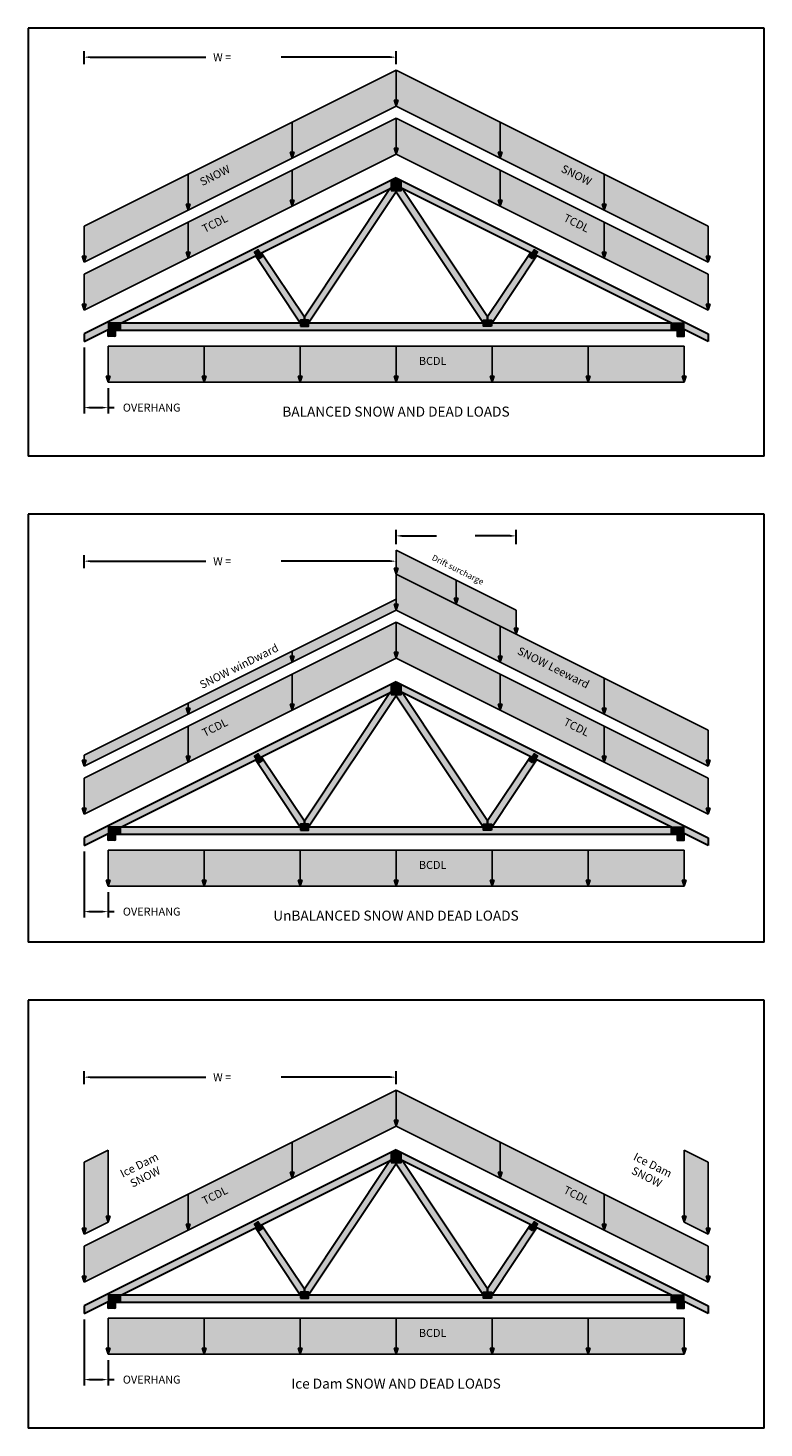
# Model space of a CAD drawing. Units: inches. Extents: x -40 to 1122, y -1078 to 151.
# Drawn here: x -40 to 328, y -549 to 151 of the extents above; entities that cross this region are included whole.
import ezdxf

# ---------------------------------------------------------------- set-up
doc = ezdxf.new("R2010")
doc.units = ezdxf.units.IN
doc.header["$MEASUREMENT"] = 0
doc.layers.get('0').update_dxf_attribs({"lineweight": 30})
for name, color, linetype in [('DIM', 99, 'Continuous'), ('LOAD1', 162, 'Continuous'), ('LOAD1FILL', 161, 'Continuous'), ('LOAD3', 99, 'Continuous'), ('LOAD3FILL', 93, 'Continuous'), ('PLATES', 254, 'Continuous')]:
    doc.layers.add(name, color=color, linetype=linetype)
doc.layers.add('LUMBER', color=7, linetype='Continuous', true_color=0xe5c478)
doc.styles.get("Standard").update_dxf_attribs({"font": 'Flux Architect Regular.ttf'})
doc.dimstyles.get("Standard").update_dxf_attribs({"dimtxt": 3, "dimasz": 3, "dimexe": 3, "dimexo": 3, "dimgap": 2, "dimtad": 0, "dimtih": 1, "dimtoh": 1, "dimzin": 0, "dimdsep": 46, "dimtxsty": 'Standard', "dimcen": 1.5, "dimclrd": 256, "dimclre": 256, "dimclrt": 256, "dimadec": 0, "dimazin": 0, "dimtfac": 1, "dimtofl": 0, "dimtmove": 0, "dimatfit": 3, "dimfxl": 0, "dimtolj": 1, "dimtzin": 0, "dimlwd": -1, "dimlwe": -1, "dimarcsym": 0})

# ---------------------------------------------------------------- blocks, each defined once
blk = doc.blocks.new('*D6')
for p, q in [((-12, -8.75), (-12, -41.8)), ((0, -29), (0, -41.8)), ((-9, -38.8), (-3, -38.8)), ((0, -38.8), (3, -38.8))]:
    blk.add_line(p, q)
for points in [[(-9, -38.3), (-9, -39.3), (-12, -38.8)], [(-3, -38.3), (-3, -39.3), (0, -38.8)]]:
    blk.add_solid(points)
at = {"layer": 'Defpoints', "color": 0}
for p in [(-12, -5.75), (0, -26), (0, -38.8)]:
    blk.add_point(p, dxfattribs=at)
at = {"insert": (21.85, -38.8), "char_height": 4, "attachment_point": 5}
blk.add_mtext('\\A1;OVERHANG', dxfattribs=at)
blk = doc.blocks.new('*D7')
for p, q in [((-12, -260.75), (-12, -293.8)), ((0, -281), (0, -293.8)), ((-9, -290.8), (-3, -290.8)), ((0, -290.8), (3, -290.8))]:
    blk.add_line(p, q)
for points in [[(-9, -290.3), (-9, -291.3), (-12, -290.8)], [(-3, -290.3), (-3, -291.3), (0, -290.8)]]:
    blk.add_solid(points)
at = {"layer": 'Defpoints', "color": 0}
for p in [(-12, -257.75), (0, -278), (0, -290.8)]:
    blk.add_point(p, dxfattribs=at)
at = {"insert": (21.85, -290.8), "char_height": 4, "attachment_point": 5}
blk.add_mtext('\\A1;OVERHANG', dxfattribs=at)
blk = doc.blocks.new('*D8')
for p, q in [((-12, -494.75), (-12, -527.8)), ((0, -515), (0, -527.8)), ((-9, -524.8), (-3, -524.8)), ((0, -524.8), (3, -524.8))]:
    blk.add_line(p, q)
for points in [[(-9, -524.3), (-9, -525.3), (-12, -524.8)], [(-3, -524.3), (-3, -525.3), (0, -524.8)]]:
    blk.add_solid(points)
at = {"layer": 'Defpoints', "color": 0}
for p in [(-12, -491.75), (0, -512), (0, -524.8)]:
    blk.add_point(p, dxfattribs=at)
at = {"insert": (21.85, -524.8), "char_height": 4, "attachment_point": 5}
blk.add_mtext('\\A1;OVERHANG', dxfattribs=at)

msp = doc.modelspace()

# ---------------------------------------------------------------- hatches: boundary and pattern name
at = {"layer": 'DIM'}
for points in [[(145, 91), (144, 91), (143, 91), (144, 88)], [(93, 65), (92, 65), (91, 65), (92, 62)], [(195, 65), (196, 65), (197, 65), (196, 62)], [(41, 39), (40, 39), (39, 39), (40, 36)], [(247, 39), (248, 39), (249, 39), (248, 36)], [(-11, 13), (-12, 13), (-13, 13), (-12, 10)], [(299, 13), (300, 13), (301, 13), (300, 10)], [(1, -23), (0, -23), (-1, -23), (0, -26)], [(49, -23), (48, -23), (47, -23), (48, -26)], [(97, -23), (96, -23), (95, -23), (96, -26)], [(145, -23), (144, -23), (143, -23), (144, -26)], [(193, -23), (192, -23), (191, -23), (192, -26)], [(241, -23), (240, -23), (239, -23), (240, -26)], [(289, -23), (288, -23), (287, -23), (288, -26)], [(145, -161), (144, -161), (143, -161), (144, -164)], [(93, -187), (92, -187), (91, -187), (92, -190)], [(195, -187), (196, -187), (197, -187), (196, -190)], [(41, -213), (40, -213), (39, -213), (40, -216)], [(247, -213), (248, -213), (249, -213), (248, -216)], [(-11, -239), (-12, -239), (-13, -239), (-12, -242)], [(299, -239), (300, -239), (301, -239), (300, -242)], [(1, -275), (0, -275), (-1, -275), (0, -278)], [(49, -275), (48, -275), (47, -275), (48, -278)], [(97, -275), (96, -275), (95, -275), (96, -278)], [(145, -275), (144, -275), (143, -275), (144, -278)], [(193, -275), (192, -275), (191, -275), (192, -278)], [(241, -275), (240, -275), (239, -275), (240, -278)], [(289, -275), (288, -275), (287, -275), (288, -278)], [(145, -395), (144, -395), (143, -395), (144, -398)], [(93, -421), (92, -421), (91, -421), (92, -424)], [(195, -421), (196, -421), (197, -421), (196, -424)], [(41, -447), (40, -447), (39, -447), (40, -450)], [(247, -447), (248, -447), (249, -447), (248, -450)], [(-11, -473), (-12, -473), (-13, -473), (-12, -476)], [(299, -473), (300, -473), (301, -473), (300, -476)], [(1, -509), (0, -509), (-1, -509), (0, -512)], [(49, -509), (48, -509), (47, -509), (48, -512)], [(97, -509), (96, -509), (95, -509), (96, -512)], [(145, -509), (144, -509), (143, -509), (144, -512)], [(193, -509), (192, -509), (191, -509), (192, -512)], [(241, -509), (240, -509), (239, -509), (240, -512)], [(289, -509), (288, -509), (287, -509), (288, -512)]]:
    msp.add_hatch(color=256, dxfattribs=at).paths.add_polyline_path(points)
at = {"layer": 'LOAD1'}
for points in [[(145, 115), (144, 115), (143, 115), (144, 112)], [(93, 89), (92, 89), (91, 89), (92, 86)], [(195, 89), (196, 89), (197, 89), (196, 86)], [(41, 63), (40, 63), (39, 63), (40, 60)], [(247, 63), (248, 63), (249, 63), (248, 60)], [(-11, 37), (-12, 37), (-13, 37), (-12, 34)], [(299, 37), (300, 37), (301, 37), (300, 34)], [(143, -119), (144, -119), (145, -119), (144, -122)], [(145, -137), (144, -137), (143, -137), (144, -140)], [(173, -134), (174, -134), (175, -134), (174, -137)], [(203, -149), (204, -149), (205, -149), (204, -152)], [(93, -163), (92, -163), (91, -163), (92, -166)], [(195, -163), (196, -163), (197, -163), (196, -166)], [(41, -189), (40, -189), (39, -189), (40, -192)], [(247, -189), (248, -189), (249, -189), (248, -192)], [(-11, -215), (-12, -215), (-13, -215), (-12, -218)], [(299, -215), (300, -215), (301, -215), (300, -218)], [(1, -443), (0, -443), (-1, -443), (0, -446)], [(287, -443), (288, -443), (289, -443), (288, -446)], [(-11, -449), (-12, -449), (-13, -449), (-12, -452)], [(299, -449), (300, -449), (301, -449), (300, -452)]]:
    msp.add_hatch(color=256, dxfattribs=at).paths.add_polyline_path(points)
at = {"layer": 'LOAD1FILL'}
h = msp.add_hatch(color=256, dxfattribs=at)
h.paths.add_polyline_path([(40, 78), (-12, 52), (-12, 37), (-11, 37), (-12, 34), (40, 60), (39, 63), (40, 63)])
h.paths.add_polyline_path([(92, 86), (91, 89), (92, 89), (92, 104), (40, 78), (40, 63), (41, 63), (40, 60)])
h.paths.add_polyline_path([(144, 112), (143, 115), (144, 115), (144, 130), (92, 104), (92, 89), (93, 89), (92, 86)])
h = msp.add_hatch(color=256, dxfattribs=at)
h.paths.add_polyline_path([(196, 104), (144, 130), (144, 115), (145, 115), (144, 112), (196, 86), (195, 89), (196, 89)])
h.paths.add_polyline_path([(196, 104), (196, 89), (197, 89), (196, 86), (248, 60), (247, 63), (248, 63), (248, 78)])
h.paths.add_polyline_path([(248, 78), (248, 63), (249, 63), (248, 60), (300, 34), (299, 37), (300, 37), (300, 52)])
h = msp.add_hatch(color=256, dxfattribs=at)
h.paths.add_polyline_path([(174, -137), (173, -134), (174, -134), (174, -125), (144, -110), (144, -119), (145, -119), (144, -122)])
h.paths.add_polyline_path([(174, -125), (174, -134), (175, -134), (174, -137), (204, -152), (203, -149), (204, -149), (204, -140)])
h = msp.add_hatch(color=256, dxfattribs=at)
h.paths.add_polyline_path([(196, -166), (195, -163), (196, -163), (196, -148), (144, -122), (144, -137), (145, -137), (144, -140)])
h.paths.add_polyline_path([(248, -192), (247, -189), (248, -189), (248, -174), (196, -148), (196, -163), (197, -163), (196, -166)])
h.paths.add_polyline_path([(249, -189), (248, -192), (300, -218), (299, -215), (300, -215), (300, -200), (248, -174), (248, -189)])
h = msp.add_hatch(color=256, dxfattribs=at)
h.paths.add_polyline_path([(144, -140), (143, -137), (144, -137), (144, -134.6), (92, -160.6), (92, -163), (93, -163), (92, -166)])
h.paths.add_polyline_path([(92, -166), (91, -163), (92, -163), (92, -160.6), (40, -186.6), (40, -189), (41, -189), (40, -192)])
h.paths.add_polyline_path([(-12, -212.6), (-12, -215), (-11, -215), (-12, -218), (40, -192), (39, -189), (40, -189), (40, -186.6)])
for points in [[(-12, -449), (-11, -449), (-12, -452), (0, -446), (-1, -443), (0, -443), (0, -410), (-12, -416)], [(300, -416), (288, -410), (288, -443), (289, -443), (288, -446), (300, -452), (299, -449), (300, -449)]]:
    msp.add_hatch(color=256, dxfattribs=at).paths.add_polyline_path(points)
at = {"layer": 'LOAD3FILL'}
h = msp.add_hatch(color=256, dxfattribs=at)
h.paths.add_polyline_path([(40, 54), (-12, 28), (-12, 13), (-11, 13), (-12, 10), (40, 36), (39, 39), (40, 39)])
h.paths.add_polyline_path([(92, 62), (91, 65), (92, 65), (92, 80), (40, 54), (40, 39), (41, 39), (40, 36)])
h.paths.add_polyline_path([(144, 88), (143, 91), (144, 91), (144, 106), (92, 80), (92, 65), (93, 65), (92, 62)])
h = msp.add_hatch(color=256, dxfattribs=at)
h.paths.add_polyline_path([(144, 106), (144, 91), (145, 91), (144, 88), (196, 62), (195, 65), (196, 65), (196, 80)])
h.paths.add_polyline_path([(196, 80), (196, 65), (197, 65), (196, 62), (248, 36), (247, 39), (248, 39), (248, 54)])
h.paths.add_polyline_path([(248, 54), (248, 39), (249, 39), (248, 36), (300, 10), (299, 13), (300, 13), (300, 28)])
h = msp.add_hatch(color=256, dxfattribs=at)
h.paths.add_polyline_path([(48, -8), (0, -8), (0, -23), (1, -23), (0, -26), (48, -26), (47, -23), (48, -23)])
h.paths.add_polyline_path([(96, -8), (48, -8), (48, -23), (49, -23), (48, -26), (96, -26), (95, -23), (96, -23)])
h.paths.add_polyline_path([(144, -8), (96, -8), (96, -23), (97, -23), (96, -26), (144, -26), (143, -23), (144, -23)])
h.paths.add_polyline_path([(192, -8), (144, -8), (144, -23), (145, -23), (144, -26), (192, -26), (191, -23), (192, -23)])
h.paths.add_polyline_path([(240, -8), (192, -8), (192, -23), (193, -23), (192, -26), (240, -26), (239, -23), (240, -23)])
h.paths.add_polyline_path([(288, -8), (240, -8), (240, -23), (241, -23), (240, -26), (288, -26), (287, -23), (288, -23)])
h = msp.add_hatch(color=256, dxfattribs=at)
h.paths.add_polyline_path([(-12, -224), (-12, -239), (-11, -239), (-12, -242), (40, -216), (39, -213), (40, -213), (40, -198)])
h.paths.add_polyline_path([(92, -190), (91, -187), (92, -187), (92, -172), (40, -198), (40, -213), (41, -213), (40, -216)])
h.paths.add_polyline_path([(144, -164), (143, -161), (144, -161), (144, -146), (92, -172), (92, -187), (93, -187), (92, -190)])
h = msp.add_hatch(color=256, dxfattribs=at)
h.paths.add_polyline_path([(196, -190), (195, -187), (196, -187), (196, -172), (144, -146), (144, -161), (145, -161), (144, -164)])
h.paths.add_polyline_path([(196, -172), (196, -187), (197, -187), (196, -190), (248, -216), (247, -213), (248, -213), (248, -198)])
h.paths.add_polyline_path([(248, -198), (248, -213), (249, -213), (248, -216), (300, -242), (299, -239), (300, -239), (300, -224)])
h = msp.add_hatch(color=256, dxfattribs=at)
h.paths.add_polyline_path([(48, -278), (47, -275), (48, -275), (48, -260), (0, -260), (0, -275), (1, -275), (0, -278)])
h.paths.add_polyline_path([(96, -278), (95, -275), (96, -275), (96, -260), (48, -260), (48, -275), (49, -275), (48, -278)])
h.paths.add_polyline_path([(144, -278), (143, -275), (144, -275), (144, -260), (96, -260), (96, -275), (97, -275), (96, -278)])
h.paths.add_polyline_path([(192, -278), (191, -275), (192, -275), (192, -260), (144, -260), (144, -275), (145, -275), (144, -278)])
h.paths.add_polyline_path([(240, -278), (239, -275), (240, -275), (240, -260), (192, -260), (192, -275), (193, -275), (192, -278)])
h.paths.add_polyline_path([(288, -278), (287, -275), (288, -275), (288, -260), (240, -260), (240, -275), (241, -275), (240, -278)])
h = msp.add_hatch(color=256, dxfattribs=at)
h.paths.add_polyline_path([(40, -432), (-12, -458), (-12, -473), (-11, -473), (-12, -476), (40, -450), (39, -447), (40, -447)])
h.paths.add_polyline_path([(92, -424), (91, -421), (92, -421), (92, -406), (40, -432), (40, -447), (41, -447), (40, -450)])
h.paths.add_polyline_path([(144, -398), (143, -395), (144, -395), (144, -380), (92, -406), (92, -421), (93, -421), (92, -424)])
h = msp.add_hatch(color=256, dxfattribs=at)
h.paths.add_polyline_path([(144, -380), (144, -395), (145, -395), (144, -398), (196, -424), (195, -421), (196, -421), (196, -406)])
h.paths.add_polyline_path([(196, -406), (196, -421), (197, -421), (196, -424), (248, -450), (247, -447), (248, -447), (248, -432)])
h.paths.add_polyline_path([(248, -432), (248, -447), (249, -447), (248, -450), (300, -476), (299, -473), (300, -473), (300, -458)])
h = msp.add_hatch(color=256, dxfattribs=at)
h.paths.add_polyline_path([(48, -494), (0, -494), (0, -509), (1, -509), (0, -512), (48, -512), (47, -509), (48, -509)])
h.paths.add_polyline_path([(96, -494), (48, -494), (48, -509), (49, -509), (48, -512), (96, -512), (95, -509), (96, -509)])
h.paths.add_polyline_path([(144, -494), (96, -494), (96, -509), (97, -509), (96, -512), (144, -512), (143, -509), (144, -509)])
h.paths.add_polyline_path([(192, -494), (144, -494), (144, -509), (145, -509), (144, -512), (192, -512), (191, -509), (192, -509)])
h.paths.add_polyline_path([(240, -494), (192, -494), (192, -509), (193, -509), (192, -512), (240, -512), (239, -509), (240, -509)])
h.paths.add_polyline_path([(288, -494), (240, -494), (240, -509), (241, -509), (240, -512), (288, -512), (287, -509), (288, -509)])
at = {"layer": 'LUMBER'}
for points in [[(144, 72.25), (144, 76.163), (-12, -1.837), (-12, -5.75)], [(281.5, 3.5), (6.5, 3.5), (0, 0.25), (0, 0), (3.5, 0), (288, 0), (288, 0.25)], [(144, -179.75), (144, -175.837), (-12, -253.837), (-12, -257.75)], [(6.5, -248.5), (0, -251.75), (0, -252), (3.5, -252), (288, -252), (288, -251.75), (281.5, -248.5)], [(144, -413.75), (144, -409.837), (-12, -487.837), (-12, -491.75)], [(281.5, -482.5), (6.5, -482.5), (0, -485.75), (0, -486), (3.5, -486), (288, -486), (288, -485.75)]]:
    msp.add_hatch(color=256, dxfattribs=at).paths.add_polyline_path(points)
h = msp.add_hatch(color=256, dxfattribs=at)
h.paths.add_polyline_path([(76.827, 38.664), (73.673, 37.086), (96.063, 3.5), (98.167, 3.5), (98.167, 6.655)])
h.paths.add_polyline_path([(144, 69.095), (144, 72.25), (140.845, 70.673), (98.167, 6.655), (98.167, 3.5), (100.27, 3.5)])
h.paths.add_polyline_path([(147.155, 70.673), (144, 72.25), (144, 69.095), (187.73, 3.5), (189.833, 3.5), (189.833, 6.655)], flags=17)
h.paths.add_polyline_path([(214.327, 37.086), (211.173, 38.664), (189.833, 6.655), (189.833, 3.5), (191.937, 3.5)], flags=17)
h.paths.add_polyline_path([(144, 76.163), (144, 72.25), (147.155, 70.673), (300, -5.75), (300, -1.837)])
h = msp.add_hatch(color=256, dxfattribs=at)
h.paths.add_polyline_path([(3.5, 0), (0, 0), (1.75, -0.75)])
h.paths.add_polyline_path([(3.5, 0), (1.75, -0.75), (3.5, -1.5)])
h.paths.add_polyline_path([(0, 0), (0, -1.5), (1.75, -0.75)])
h.paths.add_polyline_path([(1.75, -0.75), (0, -1.5), (3.5, -1.5)])
h.paths.add_polyline_path([(3.5, -1.5), (0, -1.5), (1.75, -2.25)])
h.paths.add_polyline_path([(1.75, -2.25), (0, -1.5), (0, -3)])
h.paths.add_polyline_path([(1.75, -2.25), (0, -3), (3.5, -3)])
h.paths.add_polyline_path([(3.5, -1.5), (1.75, -2.25), (3.5, -3)])
h = msp.add_hatch(color=256, dxfattribs=at)
h.paths.add_polyline_path([(288, 0), (284.5, 0), (286.25, -0.75)])
h.paths.add_polyline_path([(288, 0), (286.25, -0.75), (288, -1.5)])
h.paths.add_polyline_path([(284.5, 0), (284.5, -1.5), (286.25, -0.75)])
h.paths.add_polyline_path([(286.25, -0.75), (284.5, -1.5), (288, -1.5)])
h.paths.add_polyline_path([(288, -1.5), (286.25, -2.25), (288, -3)])
h.paths.add_polyline_path([(288, -1.5), (284.5, -1.5), (286.25, -2.25)])
h.paths.add_polyline_path([(286.25, -2.25), (284.5, -1.5), (284.5, -3)])
h.paths.add_polyline_path([(286.25, -2.25), (284.5, -3), (288, -3)])
h = msp.add_hatch(color=256, dxfattribs=at)
h.paths.add_polyline_path([(76.827, -213.336), (73.673, -214.914), (96.063, -248.5), (98.167, -248.5), (98.167, -245.345)])
h.paths.add_polyline_path([(144, -182.905), (144, -179.75), (140.845, -181.327), (98.167, -245.345), (98.167, -248.5), (100.27, -248.5)])
h.paths.add_polyline_path([(147.155, -181.327), (144, -179.75), (144, -182.905), (187.73, -248.5), (189.833, -248.5), (189.833, -245.345)], flags=17)
h.paths.add_polyline_path([(214.327, -214.914), (211.173, -213.336), (189.833, -245.345), (189.833, -248.5), (191.937, -248.5)], flags=17)
h.paths.add_polyline_path([(144, -175.837), (144, -179.75), (147.155, -181.327), (300, -257.75), (300, -253.837)])
h = msp.add_hatch(color=256, dxfattribs=at)
h.paths.add_polyline_path([(3.5, -252), (0, -252), (1.75, -252.75)])
h.paths.add_polyline_path([(3.5, -252), (1.75, -252.75), (3.5, -253.5)])
h.paths.add_polyline_path([(0, -252), (0, -253.5), (1.75, -252.75)])
h.paths.add_polyline_path([(1.75, -252.75), (0, -253.5), (3.5, -253.5)])
h.paths.add_polyline_path([(3.5, -253.5), (0, -253.5), (1.75, -254.25)])
h.paths.add_polyline_path([(1.75, -254.25), (0, -253.5), (0, -255)])
h.paths.add_polyline_path([(1.75, -254.25), (0, -255), (3.5, -255)])
h.paths.add_polyline_path([(3.5, -253.5), (1.75, -254.25), (3.5, -255)])
h = msp.add_hatch(color=256, dxfattribs=at)
h.paths.add_polyline_path([(288, -252), (284.5, -252), (286.25, -252.75)])
h.paths.add_polyline_path([(288, -252), (286.25, -252.75), (288, -253.5)])
h.paths.add_polyline_path([(284.5, -252), (284.5, -253.5), (286.25, -252.75)])
h.paths.add_polyline_path([(286.25, -252.75), (284.5, -253.5), (288, -253.5)])
h.paths.add_polyline_path([(288, -253.5), (286.25, -254.25), (288, -255)])
h.paths.add_polyline_path([(288, -253.5), (284.5, -253.5), (286.25, -254.25)])
h.paths.add_polyline_path([(286.25, -254.25), (284.5, -253.5), (284.5, -255)])
h.paths.add_polyline_path([(286.25, -254.25), (284.5, -255), (288, -255)])
h = msp.add_hatch(color=256, dxfattribs=at)
h.paths.add_polyline_path([(76.827, -447.336), (73.673, -448.914), (96.063, -482.5), (98.167, -482.5), (98.167, -479.345)])
h.paths.add_polyline_path([(144, -416.905), (144, -413.75), (140.845, -415.327), (98.167, -479.345), (98.167, -482.5), (100.27, -482.5)])
h.paths.add_polyline_path([(147.155, -415.327), (144, -413.75), (144, -416.905), (187.73, -482.5), (189.833, -482.5), (189.833, -479.345)], flags=17)
h.paths.add_polyline_path([(214.327, -448.914), (211.173, -447.336), (189.833, -479.345), (189.833, -482.5), (191.937, -482.5)], flags=17)
h.paths.add_polyline_path([(144, -409.837), (144, -413.75), (147.155, -415.327), (300, -491.75), (300, -487.837)])
h = msp.add_hatch(color=256, dxfattribs=at)
h.paths.add_polyline_path([(3.5, -486), (0, -486), (1.75, -486.75)])
h.paths.add_polyline_path([(3.5, -486), (1.75, -486.75), (3.5, -487.5)])
h.paths.add_polyline_path([(0, -486), (0, -487.5), (1.75, -486.75)])
h.paths.add_polyline_path([(1.75, -486.75), (0, -487.5), (3.5, -487.5)])
h.paths.add_polyline_path([(3.5, -487.5), (0, -487.5), (1.75, -488.25)])
h.paths.add_polyline_path([(1.75, -488.25), (0, -487.5), (0, -489)])
h.paths.add_polyline_path([(1.75, -488.25), (0, -489), (3.5, -489)])
h.paths.add_polyline_path([(3.5, -487.5), (1.75, -488.25), (3.5, -489)])
h = msp.add_hatch(color=256, dxfattribs=at)
h.paths.add_polyline_path([(288, -486), (284.5, -486), (286.25, -486.75)])
h.paths.add_polyline_path([(288, -486), (286.25, -486.75), (288, -487.5)])
h.paths.add_polyline_path([(284.5, -486), (284.5, -487.5), (286.25, -486.75)])
h.paths.add_polyline_path([(286.25, -486.75), (284.5, -487.5), (288, -487.5)])
h.paths.add_polyline_path([(288, -487.5), (286.25, -488.25), (288, -489)])
h.paths.add_polyline_path([(288, -487.5), (284.5, -487.5), (286.25, -488.25)])
h.paths.add_polyline_path([(286.25, -488.25), (284.5, -487.5), (284.5, -489)])
h.paths.add_polyline_path([(286.25, -488.25), (284.5, -489), (288, -489)])
at = {"layer": 'PLATES'}
for points in [[(146.5, 74.75), (141.5, 74.75), (141.5, 69.75), (146.5, 69.75)], [(74.973, 40.094), (73.309, 38.984), (75.527, 35.656), (77.191, 36.766)], [(214.691, 38.984), (213.027, 40.094), (210.809, 36.766), (212.473, 35.656)], [(6.25, 3.375), (0.25, 3.375), (0.25, 0.375), (6.25, 0.375)], [(100.167, 5), (96.167, 5), (96.167, 2), (100.167, 2)], [(191.833, 5), (187.833, 5), (187.833, 2), (191.833, 2)], [(287.75, 3.375), (281.75, 3.375), (281.75, 0.375), (287.75, 0.375)], [(146.5, -182.25), (146.5, -177.25), (141.5, -177.25), (141.5, -182.25)], [(75.527, -216.344), (77.191, -215.234), (74.973, -211.906), (73.309, -213.016)], [(214.691, -213.016), (213.027, -211.906), (210.809, -215.234), (212.473, -216.344)], [(0.25, -248.625), (0.25, -251.625), (6.25, -251.625), (6.25, -248.625)], [(100.167, -247), (96.167, -247), (96.167, -250), (100.167, -250)], [(187.833, -247), (187.833, -250), (191.833, -250), (191.833, -247)], [(287.75, -251.625), (287.75, -248.625), (281.75, -248.625), (281.75, -251.625)], [(146.5, -411.25), (141.5, -411.25), (141.5, -416.25), (146.5, -416.25)], [(74.973, -445.906), (73.309, -447.016), (75.527, -450.344), (77.191, -449.234)], [(214.691, -447.016), (213.027, -445.906), (210.809, -449.234), (212.473, -450.344)], [(6.25, -482.625), (0.25, -482.625), (0.25, -485.625), (6.25, -485.625)], [(100.167, -481), (96.167, -481), (96.167, -484), (100.167, -484)], [(191.833, -481), (187.833, -481), (187.833, -484), (191.833, -484)], [(287.75, -482.625), (281.75, -482.625), (281.75, -485.625), (287.75, -485.625)]]:
    msp.add_hatch(color=256, dxfattribs=at).paths.add_polyline_path(points)

# ---------------------------------------------------------------- linework, layer by layer
for p, q in [((328, 151), (-40, 151)), ((-40, 151), (-40, -63)), ((328, -63), (328, 151)), ((-12, 133), (-12, 139.412)), ((-9, 136.412), (48.838, 136.412)), ((141, 136.412), (86.603, 136.412)), ((144, 133), (144, 139.412)), ((144, 76.163), (-12, -1.837)), ((-12, -5.75), (144, 72.25)), ((98.167, 6.655), (140.845, 70.673)), ((140.845, 70.673), (144, 72.25)), ((144, 72.25), (144, 76.163)), ((144, 72.25), (144, 76.163)), ((144, 76.163), (300, -1.837)), ((300, -5.75), (144, 72.25)), ((144, 72.25), (144, 69.095)), ((144, 72.25), (144, 69.095)), ((147.155, 70.673), (144, 72.25)), ((189.833, 6.655), (147.155, 70.673)), ((144, 69.095), (100.27, 3.5)), ((144, 69.095), (187.73, 3.5)), ((73.673, 37.086), (76.827, 38.664)), ((96.063, 3.5), (73.673, 37.086)), ((76.827, 38.664), (98.167, 6.655)), ((211.173, 38.664), (189.833, 6.655)), ((191.937, 3.5), (214.327, 37.086)), ((214.327, 37.086), (211.173, 38.664)), ((6.5, 3.5), (0, 0.25)), ((0, 0.25), (0, 0)), ((0, 0), (288, 0)), ((0, 0), (3.5, -1.5)), ((0, -1.5), (3.5, 0)), ((281.5, 3.5), (6.5, 3.5)), ((98.167, 3.5), (96.063, 3.5)), ((98.167, 3.5), (98.167, 6.655)), ((98.167, 6.655), (98.167, 3.5)), ((100.27, 3.5), (98.167, 3.5)), ((187.73, 3.5), (189.833, 3.5)), ((189.833, 3.5), (189.833, 6.655)), ((189.833, 6.655), (189.833, 3.5)), ((189.833, 3.5), (191.937, 3.5)), ((288, 0.25), (281.5, 3.5)), ((288, 0), (284.5, -1.5)), ((288, -1.5), (284.5, 0)), ((288, 0), (288, 0.25)), ((-12, -1.837), (-12, -5.75)), ((0, -1.5), (3.5, -3)), ((0, -3), (3.5, -1.5)), ((288, -1.5), (284.5, -3)), ((288, -3), (284.5, -1.5)), ((300, -1.837), (300, -5.75)), ((328, -63), (-40, -63)), ((-40, -92), (-40, -306)), ((328, -92), (-40, -92)), ((328, -306), (328, -92)), ((144, -107), (144, -99.955)), ((147, -102.955), (164.313, -102.955)), ((201, -102.955), (183.581, -102.955)), ((204, -107), (204, -99.955)), ((-12, -119), (-12, -112.588)), ((-9, -115.588), (48.838, -115.588)), ((141, -115.588), (86.603, -115.588)), ((144, -175.837), (-12, -253.837)), ((-12, -257.75), (144, -179.75)), ((98.167, -245.345), (140.845, -181.327)), ((140.845, -181.327), (144, -179.75)), ((144, -179.75), (144, -175.837)), ((144, -179.75), (144, -175.837)), ((144, -175.837), (300, -253.837)), ((300, -257.75), (144, -179.75)), ((144, -179.75), (144, -182.905)), ((144, -179.75), (144, -182.905)), ((147.155, -181.327), (144, -179.75)), ((189.833, -245.345), (147.155, -181.327)), ((144, -182.905), (100.27, -248.5)), ((144, -182.905), (187.73, -248.5)), ((73.673, -214.914), (76.827, -213.336)), ((96.063, -248.5), (73.673, -214.914)), ((76.827, -213.336), (98.167, -245.345)), ((211.173, -213.336), (189.833, -245.345)), ((191.937, -248.5), (214.327, -214.914)), ((214.327, -214.914), (211.173, -213.336)), ((6.5, -248.5), (0, -251.75)), ((0, -251.75), (0, -252)), ((0, -252), (288, -252)), ((0, -252), (3.5, -253.5)), ((0, -253.5), (3.5, -252)), ((281.5, -248.5), (6.5, -248.5)), ((98.167, -248.5), (96.063, -248.5)), ((98.167, -248.5), (98.167, -245.345)), ((98.167, -245.345), (98.167, -248.5)), ((100.27, -248.5), (98.167, -248.5)), ((187.73, -248.5), (189.833, -248.5)), ((189.833, -248.5), (189.833, -245.345)), ((189.833, -245.345), (189.833, -248.5)), ((189.833, -248.5), (191.937, -248.5)), ((288, -251.75), (281.5, -248.5)), ((288, -252), (284.5, -253.5)), ((288, -253.5), (284.5, -252)), ((288, -252), (288, -251.75)), ((-12, -253.837), (-12, -257.75)), ((0, -253.5), (3.5, -255)), ((0, -255), (3.5, -253.5)), ((288, -253.5), (284.5, -255)), ((288, -255), (284.5, -253.5)), ((300, -253.837), (300, -257.75)), ((328, -306), (-40, -306)), ((-40, -335), (-40, -549)), ((328, -335), (-40, -335)), ((328, -549), (328, -335)), ((-12, -377), (-12, -370.588)), ((144, -377), (144, -370.588)), ((-9, -373.588), (48.838, -373.588)), ((141, -373.588), (86.603, -373.588)), ((144, -409.837), (-12, -487.837)), ((144, -413.75), (144, -409.837)), ((144, -413.75), (144, -409.837)), ((144, -409.837), (300, -487.837)), ((-12, -491.75), (144, -413.75)), ((98.167, -479.345), (140.845, -415.327)), ((144, -416.905), (100.27, -482.5)), ((140.845, -415.327), (144, -413.75)), ((300, -491.75), (144, -413.75)), ((144, -413.75), (144, -416.905)), ((144, -413.75), (144, -416.905)), ((147.155, -415.327), (144, -413.75)), ((144, -416.905), (187.73, -482.5)), ((189.833, -479.345), (147.155, -415.327)), ((73.673, -448.914), (76.827, -447.336)), ((76.827, -447.336), (98.167, -479.345)), ((211.173, -447.336), (189.833, -479.345)), ((214.327, -448.914), (211.173, -447.336)), ((96.063, -482.5), (73.673, -448.914)), ((191.937, -482.5), (214.327, -448.914)), ((6.5, -482.5), (0, -485.75)), ((281.5, -482.5), (6.5, -482.5)), ((98.167, -482.5), (96.063, -482.5)), ((98.167, -482.5), (98.167, -479.345)), ((98.167, -479.345), (98.167, -482.5)), ((100.27, -482.5), (98.167, -482.5)), ((187.73, -482.5), (189.833, -482.5)), ((189.833, -482.5), (189.833, -479.345)), ((189.833, -479.345), (189.833, -482.5)), ((189.833, -482.5), (191.937, -482.5)), ((288, -485.75), (281.5, -482.5)), ((-12, -487.837), (-12, -491.75)), ((0, -485.75), (0, -486)), ((0, -486), (288, -486)), ((0, -486), (3.5, -487.5)), ((0, -487.5), (3.5, -486)), ((0, -487.5), (3.5, -489)), ((0, -489), (3.5, -487.5)), ((288, -486), (284.5, -487.5)), ((288, -487.5), (284.5, -486)), ((288, -487.5), (284.5, -489)), ((288, -489), (284.5, -487.5)), ((288, -486), (288, -485.75)), ((300, -487.837), (300, -491.75)), ((328, -549), (-40, -549))]:
    msp.add_line(p, q)
for points in [[(141.5, 69.75), (146.5, 69.75), (146.5, 74.75), (141.5, 74.75)], [(75.527, 35.656), (77.191, 36.766), (74.973, 40.094), (73.309, 38.984)], [(212.473, 35.656), (210.809, 36.766), (213.027, 40.094), (214.691, 38.984)], [(0, 0), (3.5, 0), (3.5, -1.5), (0, -1.5)], [(0.25, 0.375), (6.25, 0.375), (6.25, 3.375), (0.25, 3.375)], [(96.167, 2), (100.167, 2), (100.167, 5), (96.167, 5)], [(191.833, 2), (187.833, 2), (187.833, 5), (191.833, 5)], [(287.75, 0.375), (281.75, 0.375), (281.75, 3.375), (287.75, 3.375)], [(288, 0), (284.5, 0), (284.5, -1.5), (288, -1.5)], [(0, -1.5), (3.5, -1.5), (3.5, -3), (0, -3)], [(288, -1.5), (284.5, -1.5), (284.5, -3), (288, -3)], [(141.5, -182.25), (146.5, -182.25), (146.5, -177.25), (141.5, -177.25)], [(75.527, -216.344), (77.191, -215.234), (74.973, -211.906), (73.309, -213.016)], [(212.473, -216.344), (210.809, -215.234), (213.027, -211.906), (214.691, -213.016)], [(0, -252), (3.5, -252), (3.5, -253.5), (0, -253.5)], [(0.25, -251.625), (6.25, -251.625), (6.25, -248.625), (0.25, -248.625)], [(96.167, -250), (100.167, -250), (100.167, -247), (96.167, -247)], [(191.833, -250), (187.833, -250), (187.833, -247), (191.833, -247)], [(287.75, -251.625), (281.75, -251.625), (281.75, -248.625), (287.75, -248.625)], [(288, -252), (284.5, -252), (284.5, -253.5), (288, -253.5)], [(0, -253.5), (3.5, -253.5), (3.5, -255), (0, -255)], [(288, -253.5), (284.5, -253.5), (284.5, -255), (288, -255)], [(141.5, -416.25), (146.5, -416.25), (146.5, -411.25), (141.5, -411.25)], [(75.527, -450.344), (77.191, -449.234), (74.973, -445.906), (73.309, -447.016)], [(212.473, -450.344), (210.809, -449.234), (213.027, -445.906), (214.691, -447.016)], [(0.25, -485.625), (6.25, -485.625), (6.25, -482.625), (0.25, -482.625)], [(96.167, -484), (100.167, -484), (100.167, -481), (96.167, -481)], [(191.833, -484), (187.833, -484), (187.833, -481), (191.833, -481)], [(287.75, -485.625), (281.75, -485.625), (281.75, -482.625), (287.75, -482.625)], [(0, -486), (3.5, -486), (3.5, -487.5), (0, -487.5)], [(0, -487.5), (3.5, -487.5), (3.5, -489), (0, -489)], [(288, -486), (284.5, -486), (284.5, -487.5), (288, -487.5)], [(288, -487.5), (284.5, -487.5), (284.5, -489), (288, -489)]]:
    msp.add_lwpolyline(points, close=True)
for points in [[(-9, 136.912), (-9, 135.912), (-12, 136.412)], [(141, 136.912), (141, 135.912), (144, 136.412)], [(147, -102.455), (147, -103.455), (144, -102.955)], [(201, -102.455), (201, -103.455), (204, -102.955)], [(-9, -115.088), (-9, -116.088), (-12, -115.588)], [(141, -115.088), (141, -116.088), (144, -115.588)], [(-9, -373.088), (-9, -374.088), (-12, -373.588)], [(141, -373.088), (141, -374.088), (144, -373.588)]]:
    msp.add_solid(points)
at = {"layer": 'DIM'}
for p, q in [((144, 106), (-12, 28)), ((144, 106), (144, 88)), ((144, 106), (300, 28)), ((144, 91), (143, 91)), ((143, 91), (144, 88)), ((144, 88), (144, 91)), ((144, 91), (145, 91)), ((145, 91), (144, 88)), ((-12, 10), (144, 88)), ((300, 10), (144, 88)), ((92, 80), (92, 62)), ((196, 80), (196, 62)), ((92, 65), (91, 65)), ((91, 65), (92, 62)), ((92, 62), (92, 65)), ((92, 65), (93, 65)), ((93, 65), (92, 62)), ((196, 65), (195, 65)), ((195, 65), (196, 62)), ((196, 62), (196, 65)), ((196, 65), (197, 65)), ((197, 65), (196, 62)), ((40, 54), (40, 36)), ((248, 54), (248, 36)), ((40, 39), (39, 39)), ((39, 39), (40, 36)), ((40, 36), (40, 39)), ((40, 39), (41, 39)), ((41, 39), (40, 36)), ((248, 39), (247, 39)), ((247, 39), (248, 36)), ((248, 36), (248, 39)), ((248, 39), (249, 39)), ((249, 39), (248, 36)), ((-12, 28), (-12, 10)), ((300, 28), (300, 10)), ((-12, 13), (-13, 13)), ((-13, 13), (-12, 10)), ((-12, 10), (-12, 13)), ((-12, 13), (-11, 13)), ((-11, 13), (-12, 10)), ((300, 13), (299, 13)), ((299, 13), (300, 10)), ((300, 10), (300, 13)), ((300, 13), (301, 13)), ((301, 13), (300, 10)), ((0, -26), (288, -26)), ((144, -146), (-12, -224)), ((144, -146), (144, -164)), ((144, -146), (300, -224)), ((144, -161), (143, -161)), ((143, -161), (144, -164)), ((144, -164), (144, -161)), ((144, -161), (145, -161)), ((145, -161), (144, -164)), ((-12, -242), (144, -164)), ((300, -242), (144, -164)), ((92, -172), (92, -190)), ((196, -172), (196, -190)), ((92, -187), (91, -187)), ((91, -187), (92, -190)), ((92, -190), (92, -187)), ((92, -187), (93, -187)), ((93, -187), (92, -190)), ((196, -187), (195, -187)), ((195, -187), (196, -190)), ((196, -190), (196, -187)), ((196, -187), (197, -187)), ((197, -187), (196, -190)), ((40, -198), (40, -216)), ((248, -198), (248, -216)), ((40, -213), (39, -213)), ((39, -213), (40, -216)), ((40, -216), (40, -213)), ((40, -213), (41, -213)), ((41, -213), (40, -216)), ((248, -213), (247, -213)), ((247, -213), (248, -216)), ((248, -216), (248, -213)), ((248, -213), (249, -213)), ((249, -213), (248, -216)), ((-12, -224), (-12, -242)), ((300, -224), (300, -242)), ((-12, -239), (-13, -239)), ((-13, -239), (-12, -242)), ((-12, -242), (-12, -239)), ((-12, -239), (-11, -239)), ((-11, -239), (-12, -242)), ((300, -239), (299, -239)), ((299, -239), (300, -242)), ((300, -242), (300, -239)), ((300, -239), (301, -239)), ((301, -239), (300, -242)), ((0, -278), (288, -278)), ((144, -380), (-12, -458)), ((144, -380), (144, -398)), ((144, -380), (300, -458)), ((-12, -476), (144, -398)), ((144, -395), (143, -395)), ((143, -395), (144, -398)), ((144, -398), (144, -395)), ((144, -395), (145, -395)), ((145, -395), (144, -398)), ((300, -476), (144, -398)), ((92, -406), (92, -424)), ((196, -406), (196, -424)), ((92, -421), (91, -421)), ((91, -421), (92, -424)), ((92, -424), (92, -421)), ((92, -421), (93, -421)), ((93, -421), (92, -424)), ((196, -421), (195, -421)), ((195, -421), (196, -424)), ((196, -424), (196, -421)), ((196, -421), (197, -421)), ((197, -421), (196, -424)), ((40, -432), (40, -450)), ((248, -432), (248, -450)), ((40, -447), (39, -447)), ((39, -447), (40, -450)), ((40, -450), (40, -447)), ((40, -447), (41, -447)), ((41, -447), (40, -450)), ((248, -447), (247, -447)), ((247, -447), (248, -450)), ((248, -450), (248, -447)), ((248, -447), (249, -447)), ((249, -447), (248, -450)), ((-12, -458), (-12, -476)), ((300, -458), (300, -476)), ((-12, -473), (-13, -473)), ((-13, -473), (-12, -476)), ((-12, -476), (-12, -473)), ((-12, -473), (-11, -473)), ((-11, -473), (-12, -476)), ((300, -473), (299, -473)), ((299, -473), (300, -476)), ((300, -476), (300, -473)), ((300, -473), (301, -473)), ((301, -473), (300, -476)), ((0, -512), (288, -512))]:
    msp.add_line(p, q, dxfattribs=at)
at = {"layer": 'LOAD1'}
for p, q in [((144, 130), (-12, 52)), ((144, 130), (144, 112)), ((144, 130), (300, 52)), ((-12, 34), (144, 112)), ((144, 115), (143, 115)), ((143, 115), (144, 112)), ((144, 112), (144, 115)), ((144, 115), (145, 115)), ((145, 115), (144, 112)), ((300, 34), (144, 112)), ((92, 104), (92, 86)), ((196, 104), (196, 86)), ((92, 89), (91, 89)), ((91, 89), (92, 86)), ((92, 86), (92, 89)), ((92, 89), (93, 89)), ((93, 89), (92, 86)), ((196, 89), (195, 89)), ((195, 89), (196, 86)), ((196, 86), (196, 89)), ((196, 89), (197, 89)), ((197, 89), (196, 86)), ((40, 78), (40, 60)), ((248, 78), (248, 60)), ((40, 63), (39, 63)), ((39, 63), (40, 60)), ((40, 60), (40, 63)), ((40, 63), (41, 63)), ((41, 63), (40, 60)), ((248, 63), (247, 63)), ((247, 63), (248, 60)), ((248, 60), (248, 63)), ((248, 63), (249, 63)), ((249, 63), (248, 60)), ((-12, 52), (-12, 34)), ((300, 52), (300, 34)), ((-12, 37), (-13, 37)), ((-13, 37), (-12, 34)), ((-12, 34), (-12, 37)), ((-12, 37), (-11, 37)), ((-11, 37), (-12, 34)), ((300, 37), (299, 37)), ((299, 37), (300, 34)), ((300, 34), (300, 37)), ((300, 37), (301, 37)), ((301, 37), (300, 34)), ((144, -110), (144, -122)), ((144, -110), (204, -140)), ((144, -119), (143, -119)), ((143, -119), (144, -122)), ((144, -122), (144, -119)), ((144, -119), (145, -119)), ((145, -119), (144, -122)), ((144, -122), (144, -140)), ((144, -122), (300, -200)), ((174, -125), (174, -137)), ((-12, -212.6), (144, -134.6)), ((-12, -218), (144, -140)), ((144, -137), (143, -137)), ((143, -137), (144, -140)), ((144, -140), (144, -137)), ((144, -137), (145, -137)), ((145, -137), (144, -140)), ((300, -218), (144, -140)), ((174, -134), (173, -134)), ((173, -134), (174, -137)), ((174, -137), (174, -134)), ((174, -134), (175, -134)), ((175, -134), (174, -137)), ((204, -140), (204, -152)), ((196, -148), (196, -166)), ((204, -149), (203, -149)), ((203, -149), (204, -152)), ((204, -152), (204, -149)), ((204, -149), (205, -149)), ((205, -149), (204, -152)), ((92, -160.6), (92, -166)), ((92, -163), (91, -163)), ((91, -163), (92, -166)), ((92, -166), (92, -163)), ((92, -163), (93, -163)), ((93, -163), (92, -166)), ((196, -163), (195, -163)), ((195, -163), (196, -166)), ((196, -166), (196, -163)), ((196, -163), (197, -163)), ((197, -163), (196, -166)), ((248, -174), (248, -192)), ((40, -189), (39, -189)), ((39, -189), (40, -192)), ((40, -186.6), (40, -192)), ((40, -192), (40, -189)), ((40, -189), (41, -189)), ((41, -189), (40, -192)), ((248, -189), (247, -189)), ((247, -189), (248, -192)), ((248, -192), (248, -189)), ((248, -189), (249, -189)), ((249, -189), (248, -192)), ((300, -200), (300, -218)), ((-12, -215), (-13, -215)), ((-13, -215), (-12, -218)), ((-12, -212.6), (-12, -218)), ((-12, -218), (-12, -215)), ((-12, -215), (-11, -215)), ((-11, -215), (-12, -218)), ((300, -215), (299, -215)), ((299, -215), (300, -218)), ((300, -218), (300, -215)), ((300, -215), (301, -215)), ((301, -215), (300, -218)), ((0, -410), (-12, -416)), ((0, -410), (0, -446)), ((288, -410), (288, -446)), ((288, -410), (300, -416)), ((-12, -416), (-12, -452)), ((300, -416), (300, -452)), ((-12, -452), (0, -446)), ((0, -443), (-1, -443)), ((-1, -443), (0, -446)), ((0, -446), (0, -443)), ((0, -443), (1, -443)), ((1, -443), (0, -446)), ((288, -443), (287, -443)), ((287, -443), (288, -446)), ((288, -446), (288, -443)), ((288, -443), (289, -443)), ((289, -443), (288, -446)), ((300, -452), (288, -446)), ((-12, -449), (-13, -449)), ((-13, -449), (-12, -452)), ((-12, -452), (-12, -449)), ((-12, -449), (-11, -449)), ((-11, -449), (-12, -452)), ((300, -449), (299, -449)), ((299, -449), (300, -452)), ((300, -452), (300, -449)), ((300, -449), (301, -449)), ((301, -449), (300, -452))]:
    msp.add_line(p, q, dxfattribs=at)
at = {"layer": 'LOAD3'}
for p, q in [((0, -8), (288, -8)), ((0, -8), (0, -23)), ((48, -8), (48, -23)), ((96, -8), (96, -26)), ((144, -8), (144, -23)), ((192, -8), (192, -23)), ((240, -8), (240, -23)), ((288, -8), (288, -23)), ((0, -23), (-1, -23)), ((-1, -23), (0, -26)), ((0, -23), (1, -23)), ((1, -23), (0, -26)), ((48, -23), (47, -23)), ((47, -23), (48, -26)), ((48, -23), (49, -23)), ((49, -23), (48, -26)), ((96, -23), (95, -23)), ((95, -23), (96, -26)), ((96, -23), (97, -23)), ((97, -23), (96, -26)), ((144, -23), (143, -23)), ((143, -23), (144, -26)), ((144, -23), (145, -23)), ((145, -23), (144, -26)), ((192, -23), (191, -23)), ((191, -23), (192, -26)), ((192, -23), (193, -23)), ((193, -23), (192, -26)), ((240, -23), (239, -23)), ((239, -23), (240, -26)), ((240, -23), (241, -23)), ((241, -23), (240, -26)), ((288, -23), (287, -23)), ((287, -23), (288, -26)), ((288, -23), (289, -23)), ((289, -23), (288, -26)), ((0, -260), (288, -260)), ((0, -260), (0, -275)), ((48, -260), (48, -275)), ((96, -260), (96, -278)), ((144, -260), (144, -275)), ((192, -260), (192, -275)), ((240, -260), (240, -275)), ((288, -260), (288, -275)), ((0, -275), (-1, -275)), ((-1, -275), (0, -278)), ((0, -275), (1, -275)), ((1, -275), (0, -278)), ((48, -275), (47, -275)), ((47, -275), (48, -278)), ((48, -275), (49, -275)), ((49, -275), (48, -278)), ((96, -275), (95, -275)), ((95, -275), (96, -278)), ((96, -275), (97, -275)), ((97, -275), (96, -278)), ((144, -275), (143, -275)), ((143, -275), (144, -278)), ((144, -275), (145, -275)), ((145, -275), (144, -278)), ((192, -275), (191, -275)), ((191, -275), (192, -278)), ((192, -275), (193, -275)), ((193, -275), (192, -278)), ((240, -275), (239, -275)), ((239, -275), (240, -278)), ((240, -275), (241, -275)), ((241, -275), (240, -278)), ((288, -275), (287, -275)), ((287, -275), (288, -278)), ((288, -275), (289, -275)), ((289, -275), (288, -278)), ((0, -494), (288, -494)), ((0, -494), (0, -509)), ((48, -494), (48, -509)), ((96, -494), (96, -512)), ((144, -494), (144, -509)), ((192, -494), (192, -509)), ((240, -494), (240, -509)), ((288, -494), (288, -509)), ((0, -509), (-1, -509)), ((-1, -509), (0, -512)), ((0, -509), (1, -509)), ((1, -509), (0, -512)), ((48, -509), (47, -509)), ((47, -509), (48, -512)), ((48, -509), (49, -509)), ((49, -509), (48, -512)), ((96, -509), (95, -509)), ((95, -509), (96, -512)), ((96, -509), (97, -509)), ((97, -509), (96, -512)), ((144, -509), (143, -509)), ((143, -509), (144, -512)), ((144, -509), (145, -509)), ((145, -509), (144, -512)), ((192, -509), (191, -509)), ((191, -509), (192, -512)), ((192, -509), (193, -509)), ((193, -509), (192, -512)), ((240, -509), (239, -509)), ((239, -509), (240, -512)), ((240, -509), (241, -509)), ((241, -509), (240, -512)), ((288, -509), (287, -509)), ((287, -509), (288, -512)), ((288, -509), (289, -509)), ((289, -509), (288, -512))]:
    msp.add_line(p, q, dxfattribs=at)

# ---------------------------------------------------------------- texts
at = {"char_height": 4, "attachment_point": 5}
for insert in [(57.09, 136.412), (57.09, -115.588), (57.09, -373.588)]:
    msp.add_mtext('\\A1;W =           ', dxfattribs=dict(at, insert=insert))
at = {"width": 55.22735, "attachment_point": 5}
for s, insert, char_height, rotation in [('SNOW', (53.676, 76.838), 4, 26.565051), ('SNOW', (234.022, 76.989), 4, 333.434949), ('TCDL', (53.676, 52.838), 4, 26.565051), ('TCDL', (234.022, 52.989), 4, 333.434949), ('Drift surcharge', (174.783, -120.174), 3, 333.434949), ('SNOW winDward', (65.734, -168.552), 4, 26.565051), ('SNOW Leeward', (222.478, -169.239), 4, 333.434949), ('TCDL', (53.676, -199.162), 4, 26.565051), ('TCDL', (234.022, -199.011), 4, 333.434949), ('Ice Dam \\PSNOW', (17.34, -420.947), 4, 26.565051), ('Ice Dam \\PSNOW', (270.66, -420.947), 4, 333.434949), ('TCDL', (53.676, -433.162), 4, 26.565051), ('TCDL', (234.022, -433.011), 4, 333.434949)]:
    msp.add_mtext(s, dxfattribs=dict(at, insert=insert, char_height=char_height, rotation=rotation))
at = {"attachment_point": 5}
for s, insert, char_height, width in [('BCDL', (162.335, -16), 4, 52.40529), ('BALANCED SNOW AND DEAD LOADS', (144, -41.457), 5, 136.92209), ('BCDL', (162.335, -268), 4, 52.40529), ('UnBALANCED SNOW AND DEAD LOADS', (144, -293.457), 5, 156.99663), ('BCDL', (162.335, -502), 4, 52.40529), ('Ice Dam SNOW AND DEAD LOADS', (144, -527.457), 5, 136.92209)]:
    msp.add_mtext(s, dxfattribs=dict(at, insert=insert, char_height=char_height, width=width))
at = {"layer": 'DIM', "insert": (31.087, -10.005), "char_height": 3, "attachment_point": 9}
msp.add_mtext('\\A1;', dxfattribs=at)

# ---------------------------------------------------------------- dimensions: what is measured, and where the dimension line sits
for base, p1, p2, picture, middle in [((0, -38.801), (-12, -5.75), (0, -26), '*D6', (21.853, -38.801)), ((0, -290.801), (-12, -257.75), (0, -278), '*D7', (21.853, -290.801)), ((0, -524.801), (-12, -491.75), (0, -512), '*D8', (21.853, -524.801))]:
    dim = msp.add_linear_dim(base=base, p1=p1, p2=p2, text='OVERHANG', dimstyle='Standard', override={"dimtxt": 4})
    dim.commit()
    dim.dimension.update_dxf_attribs({"geometry": picture, "text_midpoint": middle, "dimtype": 160})

doc.saveas('drawing.dxf')
